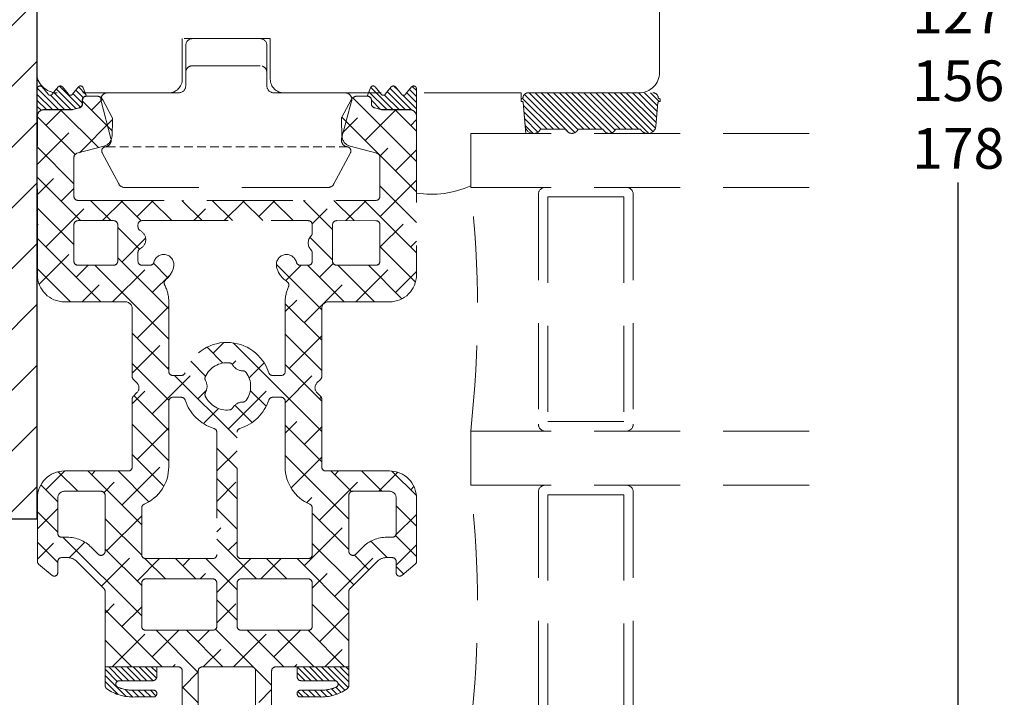
# Model space of a CAD drawing. Units: millimetres. Extents: x 0 to 840, y 0 to 594.
# Drawn here: x 221 to 293, y 409 to 459 of the extents above; entities that cross this region are included whole.
import ezdxf

# ---------------------------------------------------------------- set-up
doc = ezdxf.new("R2010")
doc.units = ezdxf.units.MM
doc.linetypes.add('DASHED2', pattern=[9.525, 6.35, -3.175])
for name, color, linetype, lineweight in [('MÅL', 7, 'Continuous', 13), ('PROFIL', 1, 'Continuous', 30), ('SKRAVERING', 2, 'Continuous', 13), ('STIBLET LINIE', 4, 'DASHED2', 25)]:
    doc.layers.add(name, color=color, linetype=linetype, lineweight=lineweight)
doc.styles.get("Standard").update_dxf_attribs({"font": 'italict.shx'})
doc.dimstyles.new('ISO-25', dxfattribs={"dimtxt": 3, "dimasz": 3, "dimexe": 1.25, "dimexo": 0.625, "dimtad": 0, "dimtih": 1, "dimtoh": 1, "dimdec": 1, "dimzin": 9, "dimtxsty": 'Standard', "dimcen": 3, "dimadec": 0, "dimazin": 0, "dimtfac": 1, "dimtdec": 1, "dimtmove": 0, "dimatfit": 3, "dimfxl": 1, "dimarcsym": 0})

# ---------------------------------------------------------------- blocks, each defined once
blk = doc.blocks.new('*D8')
at = {"layer": 'Defpoints', "color": 0, "transparency": 16777216}
for p in [(264.772, 517.772), (264.772, 390.772), (289.827, 390.772)]:
    blk.add_point(p, dxfattribs=at)
at = {"layer": 'MÅL', "color": 0, "lineweight": -2, "transparency": 16777216}
for p, q in [((265.397, 517.772), (291.077, 517.772)), ((289.827, 514.772), (289.827, 461.397)), ((289.827, 393.772), (289.827, 447.147)), ((265.397, 390.772), (291.077, 390.772))]:
    blk.add_line(p, q, dxfattribs=at)
at = {"layer": 'MÅL', "color": 0, "transparency": 16777216}
for points in [[(289.327, 514.772), (290.327, 514.772), (289.827, 517.772)], [(289.327, 393.772), (290.327, 393.772), (289.827, 390.772)]]:
    blk.add_solid(points, dxfattribs=at)
at = {"layer": 'MÅL', "color": 0, "transparency": 16777216, "insert": (289.827, 454.272), "char_height": 3, "attachment_point": 5}
blk.add_mtext('127\\P156\\P178', dxfattribs=at)

msp = doc.modelspace()

# ---------------------------------------------------------------- hatches: boundary and pattern name
at = {"layer": 'SKRAVERING'}
h = msp.add_hatch(dxfattribs=at)
h.set_pattern_fill('ANSI31', color=256)
h.set_pattern_definition([(45, (331.1928, 8.7205), (-2.245064, 2.245064), [])])
h.paths.add_polyline_path([(221.772, 514.772, 0.414214), (218.772, 517.772), (97.772, 517.772, 0.414214), (94.772, 514.772), (94.772, 422.272), (98.772, 422.272), (98.772, 405.272, 0.414214), (100.772, 403.272), (215.772, 403.272, 0.414214), (217.772, 405.272), (217.772, 422.272), (221.772, 422.272)])

# ---------------------------------------------------------------- linework, layer by layer
at = {"layer": 'PROFIL'}
for p, q in [((221.772, 514.772), (221.772, 422.272)), ((221.772, 422.272), (217.772, 422.272))]:
    msp.add_line(p, q, dxfattribs=at)
at = {"layer": 'STIBLET LINIE', "lineweight": 9}
for p, q in [((221.772, 514.772), (221.772, 455.272)), ((267.772, 455.272), (267.772, 514.772)), ((239.022, 457.772), (232.522, 457.772)), ((232.522, 457.772), (232.522, 454.772)), ((238.269, 457.772), (233.274, 457.772)), ((239.022, 457.772), (239.022, 454.772)), ((232.774, 457.272), (232.774, 454.272)), ((238.769, 454.272), (238.769, 457.272)), ((238.269, 455.772), (233.274, 455.772)), ((221.812, 452.122), (221.812, 454.077)), ((222.168, 454.203), (222.607, 453.66)), ((222.918, 453.66), (223.357, 454.203)), ((223.668, 454.203), (224.107, 453.66)), ((224.418, 453.66), (224.857, 454.203)), ((225.199, 454.149), (225.439, 453.532)), ((246.185, 453.532), (246.426, 454.149)), ((246.768, 454.203), (247.207, 453.66)), ((247.518, 453.66), (247.957, 454.203)), ((248.268, 454.203), (248.707, 453.66)), ((249.018, 453.66), (249.457, 454.203)), ((249.812, 454.077), (249.812, 452.122)), ((231.522, 453.772), (223.272, 453.772)), ((225.133, 453.222), (225.133, 452.951)), ((225.153, 452.951), (225.153, 453.222)), ((225.453, 453.522), (226.207, 453.522)), ((226.522, 453.142), (227.256, 450.401)), ((226.649, 453.257), (227.34, 451.958)), ((232.274, 453.772), (227.005, 453.772)), ((244.542, 453.772), (239.269, 453.772)), ((266.272, 453.772), (240.022, 453.772)), ((244.29, 450.401), (245.025, 453.142)), ((244.309, 451.964), (244.996, 453.257)), ((245.438, 453.522), (246.192, 453.522)), ((246.492, 453.222), (246.492, 452.951)), ((246.492, 452.951), (246.492, 453.222)), ((249.822, 453.772), (249.822, 446.363)), ((257.544, 453.772), (249.822, 453.772)), ((257.544, 453.137), (257.544, 453.772)), ((257.544, 453.337), (257.544, 453.137)), ((257.582, 453.337), (257.544, 453.337)), ((257.606, 453.137), (257.544, 453.137)), ((257.606, 453.137), (257.544, 453.137)), ((258.078, 453.772), (267.278, 453.772)), ((267.751, 453.137), (267.822, 453.137)), ((267.774, 453.337), (267.822, 453.337)), ((267.822, 453.337), (267.822, 453.137)), ((224.359, 452.532), (222.312, 452.532)), ((222.322, 452.522), (224.369, 452.522)), ((224.918, 452.671), (224.435, 452.542)), ((224.447, 452.532), (224.931, 452.662)), ((247.19, 452.542), (246.707, 452.671)), ((246.714, 452.662), (247.198, 452.532)), ((249.312, 452.532), (247.265, 452.532)), ((247.275, 452.522), (249.322, 452.522)), ((257.904, 450.772), (257.705, 453.046)), ((257.857, 451.312), (257.705, 453.046)), ((267.651, 453.046), (267.499, 451.312)), ((221.822, 440.322), (221.822, 452.022)), ((227.375, 451.807), (227.332, 450.577)), ((244.317, 450.577), (244.274, 451.813)), ((249.822, 452.022), (249.822, 440.322)), ((260.839, 451.077), (258.981, 451.076)), ((263.597, 451.076), (261.759, 451.076)), ((266.375, 451.076), (264.518, 451.077)), ((278.822, 450.772), (253.822, 450.772)), ((253.822, 450.772), (253.822, 446.772)), ((253.822, 450.772), (253.822, 446.772)), ((257.904, 450.772), (253.822, 450.772)), ((253.822, 450.772), (253.822, 446.899)), ((226.739, 449.832), (224.745, 449.298)), ((246.9, 449.299), (244.909, 449.832)), ((224.522, 449.008), (224.522, 446.122)), ((226.609, 449.337), (227.832, 447.037)), ((243.715, 447.037), (244.938, 449.337)), ((247.122, 446.122), (247.122, 449.009)), ((243.272, 446.772), (228.275, 446.772)), ((278.822, 446.772), (253.822, 446.772)), ((224.822, 445.822), (246.822, 445.822)), ((258.822, 446.272), (258.822, 429.272)), ((259.522, 446.072), (259.522, 429.472)), ((265.122, 446.072), (259.522, 446.072)), ((265.122, 446.072), (265.122, 429.472)), ((265.822, 446.272), (265.822, 429.272)), ((224.522, 441.322), (224.522, 444.022)), ((224.822, 444.322), (227.451, 444.322)), ((227.751, 444.022), (227.751, 441.322)), ((229.251, 443.856), (229.251, 444.022)), ((229.551, 444.322), (241.822, 444.322)), ((242.122, 444.022), (242.122, 443.407)), ((243.622, 441.322), (243.622, 444.022)), ((243.922, 444.322), (246.822, 444.321)), ((247.122, 444.021), (247.122, 441.322)), ((229.251, 441.322), (229.251, 441.987)), ((242.122, 441.937), (242.122, 441.322)), ((227.451, 441.022), (224.822, 441.022)), ((230.135, 441.022), (229.551, 441.022)), ((241.822, 441.022), (241.238, 441.022)), ((246.822, 441.022), (243.922, 441.022)), ((228.322, 438.322), (223.822, 438.322)), ((228.822, 432.803), (228.822, 437.822)), ((231.522, 433.181), (231.522, 438.322)), ((240.122, 438.322), (240.122, 433.178)), ((242.822, 437.822), (242.822, 432.803)), ((247.822, 438.322), (243.322, 438.322)), ((232.45, 432.881), (231.822, 432.881)), ((239.822, 432.878), (239.195, 432.878)), ((229.176, 432.325), (228.91, 432.591)), ((242.735, 432.591), (242.469, 432.325)), ((228.91, 431.353), (229.176, 431.618)), ((231.822, 431.267), (232.449, 431.267)), ((239.196, 431.267), (239.822, 431.267)), ((242.469, 431.618), (242.734, 431.352)), ((228.822, 426.122), (228.822, 431.14)), ((231.522, 426.122), (231.522, 430.967)), ((240.122, 430.967), (240.122, 426.122)), ((242.822, 431.14), (242.822, 426.122)), ((265.122, 429.472), (259.522, 429.472)), ((235.073, 428.68), (235.073, 419.647)), ((236.571, 419.647), (236.571, 428.68)), ((278.822, 428.772), (253.822, 428.772)), ((253.822, 428.772), (253.822, 424.772)), ((223.822, 425.822), (228.522, 425.822)), ((243.122, 425.822), (247.822, 425.822)), ((278.822, 424.772), (253.822, 424.772)), ((223.822, 424.322), (226.522, 424.322)), ((223.822, 424.322), (226.522, 424.322)), ((223.822, 424.322), (226.522, 424.322)), ((226.822, 424.022), (226.822, 419.886)), ((244.822, 419.886), (244.822, 424.022)), ((245.122, 424.322), (247.822, 424.322)), ((258.822, 424.272), (258.822, 407.272)), ((259.522, 424.072), (259.522, 407.472)), ((265.122, 424.072), (259.522, 424.072)), ((265.122, 424.072), (265.122, 407.472)), ((265.822, 424.272), (265.822, 407.272)), ((221.822, 419.136), (221.822, 423.822)), ((223.322, 421.222), (223.322, 423.822)), ((248.322, 423.822), (248.322, 421.222)), ((249.822, 423.822), (249.823, 419.136)), ((229.522, 419.647), (229.522, 423.089)), ((242.122, 423.089), (242.122, 419.647)), ((224.027, 420.922), (223.622, 420.922)), ((248.022, 420.922), (247.618, 420.922)), ((226.31, 419.674), (225.795, 420.19)), ((245.85, 420.19), (245.335, 419.674)), ((222.911, 418.106), (221.911, 418.945)), ((223.322, 419.122), (223.322, 418.297)), ((224.027, 419.422), (223.622, 419.422)), ((226.735, 417.128), (224.734, 419.129)), ((234.773, 419.347), (229.822, 419.347)), ((241.822, 419.347), (236.871, 419.347)), ((246.911, 419.129), (244.91, 417.128)), ((248.022, 419.422), (247.618, 419.422)), ((248.323, 418.297), (248.323, 419.122)), ((249.734, 418.945), (248.734, 418.106)), ((229.522, 414.347), (229.522, 417.547)), ((229.822, 417.847), (234.773, 417.847)), ((235.073, 417.547), (235.073, 414.347)), ((236.571, 414.347), (236.571, 417.547)), ((236.871, 417.847), (241.822, 417.847)), ((242.122, 417.547), (242.122, 414.347)), ((226.822, 411.347), (226.822, 416.916)), ((244.822, 416.916), (244.822, 411.347)), ((234.773, 414.047), (229.822, 414.047)), ((241.822, 414.047), (236.871, 414.047)), ((226.822, 409.969), (226.822, 411.347)), ((226.822, 411.347), (230.638, 411.347)), ((226.822, 409.969), (226.822, 411.347)), ((226.822, 411.347), (230.638, 411.347)), ((232.222, 411.347), (226.822, 411.347)), ((226.822, 411.337), (230.638, 411.337)), ((230.638, 411.347), (230.638, 410.622)), ((230.638, 411.347), (230.638, 410.622)), ((232.522, 408.222), (232.522, 411.047)), ((233.705, 411.047), (233.705, 405.222)), ((237.64, 411.347), (234.005, 411.347)), ((237.94, 405.222), (237.94, 411.047)), ((239.122, 411.047), (239.122, 408.222)), ((244.822, 411.347), (239.422, 411.347)), ((241.007, 411.347), (241.007, 410.622)), ((244.822, 411.347), (241.007, 411.347)), ((241.007, 411.337), (244.822, 411.337)), ((244.822, 409.969), (244.822, 411.347)), ((230.338, 410.322), (227.863, 410.322)), ((230.338, 410.322), (227.863, 410.322)), ((241.307, 410.322), (243.781, 410.322)), ((230.393, 409.622), (228.999, 409.622)), ((230.393, 409.622), (228.999, 409.622)), ((241.251, 409.622), (242.645, 409.622)), ((229.01, 409.122), (230.393, 409.122)), ((229.01, 409.122), (230.393, 409.122)), ((242.634, 409.122), (241.251, 409.122))]:
    msp.add_line(p, q, dxfattribs=at)
at = {"layer": 'STIBLET LINIE', "linetype": 'Continuous', "lineweight": 9}
for p, q in [((223.385, 452.532), (221.814, 454.103)), ((222.186, 454.18), (222.122, 454.244)), ((224.283, 452.532), (223.024, 453.791)), ((224.662, 452.603), (223.225, 454.039)), ((225.004, 452.71), (223.447, 454.266)), ((225.199, 453.412), (224.656, 453.955)), ((225.383, 453.678), (224.857, 454.203)), ((247.632, 452.532), (246.311, 453.853)), ((248.081, 452.532), (246.438, 454.175)), ((248.979, 452.532), (247.667, 453.844)), ((249.446, 452.514), (247.868, 454.092)), ((248.529, 453.88), (248.133, 454.276)), ((249.812, 453.494), (249.299, 454.008)), ((249.812, 453.943), (249.508, 454.248)), ((222.936, 452.532), (221.812, 453.656)), ((222.487, 452.532), (221.812, 453.207)), ((223.834, 452.532), (222.78, 453.586)), ((225.133, 453.029), (224.456, 453.707)), ((227.345, 450.96), (225.153, 453.151)), ((225.817, 452.487), (226.626, 453.295)), ((249.822, 448.688), (245.11, 453.4)), ((247.167, 452.548), (246.492, 453.223)), ((248.53, 452.532), (247.454, 453.608)), ((249.812, 452.596), (248.818, 453.591)), ((249.812, 453.045), (249.098, 453.759)), ((259.928, 451.077), (257.645, 453.359)), ((260.377, 451.077), (257.797, 453.657)), ((260.826, 451.077), (258.131, 453.772)), ((261.526, 450.826), (258.58, 453.772)), ((261.748, 451.053), (259.029, 453.772)), ((262.174, 451.076), (259.478, 453.772)), ((262.623, 451.076), (259.927, 453.772)), ((263.072, 451.076), (260.376, 453.772)), ((263.521, 451.076), (260.825, 453.772)), ((264.24, 450.806), (261.274, 453.772)), ((264.484, 451.011), (261.723, 453.772)), ((264.867, 451.077), (262.172, 453.772)), ((265.316, 451.077), (262.621, 453.772)), ((265.765, 451.077), (263.07, 453.772)), ((266.215, 451.076), (263.519, 453.772)), ((266.972, 450.768), (263.968, 453.772)), ((267.286, 450.903), (264.417, 453.772)), ((267.469, 451.169), (264.866, 453.772)), ((267.522, 451.566), (265.315, 453.772)), ((267.558, 451.978), (265.764, 453.772)), ((267.594, 452.391), (266.213, 453.772)), ((267.63, 452.804), (266.662, 453.772)), ((267.746, 453.137), (267.111, 453.772)), ((222.09, 452.481), (221.812, 452.758)), ((222.45, 451.365), (223.607, 452.522)), ((226.335, 449.724), (223.538, 452.522)), ((246.023, 450.242), (248.303, 452.522)), ((249.822, 450.933), (248.233, 452.522)), ((259.479, 451.076), (257.724, 452.832)), ((259.031, 451.076), (257.767, 452.34)), ((221.861, 452.26), (221.812, 452.309)), ((224.602, 449.212), (221.822, 451.992)), ((224.92, 449.345), (227.374, 451.799)), ((249.822, 446.443), (244.306, 451.959)), ((244.31, 450.774), (245.462, 451.926)), ((249.391, 451.365), (249.822, 451.796)), ((249.812, 452.147), (249.805, 452.155)), ((258.791, 450.867), (257.81, 451.848)), ((258.444, 450.764), (257.853, 451.356)), ((261.081, 450.822), (260.849, 451.054)), ((221.822, 448.492), (224.134, 450.803)), ((224.522, 447.047), (221.822, 449.747)), ((247.112, 449.086), (247.707, 449.681)), ((248.268, 447.997), (249.822, 449.551)), ((225.003, 444.322), (221.822, 447.502)), ((221.822, 446.247), (223.011, 447.436)), ((247.146, 444.629), (249.822, 447.306)), ((223.572, 445.752), (224.522, 446.702)), ((249.822, 444.198), (247.122, 446.898)), ((227.248, 444.322), (225.748, 445.822)), ((226.632, 444.322), (228.132, 445.822)), ((229.497, 444.317), (227.993, 445.822)), ((229.185, 444.629), (230.377, 445.822)), ((231.738, 444.322), (230.238, 445.822)), ((233.983, 444.322), (232.483, 445.822)), ((232.553, 445.752), (232.623, 445.822)), ((236.228, 444.322), (234.728, 445.822)), ((235.613, 444.322), (237.113, 445.822)), ((238.473, 444.322), (236.973, 445.822)), ((238.165, 444.629), (239.358, 445.822)), ((240.718, 444.322), (239.218, 445.822)), ((243.622, 443.662), (241.463, 445.822)), ((241.533, 445.752), (241.603, 445.822)), ((245.208, 444.322), (243.708, 445.822)), ((244.593, 444.322), (246.093, 445.822)), ((249.822, 441.952), (245.953, 445.822)), ((224.522, 442.557), (221.822, 445.257)), ((222.45, 442.384), (225.256, 445.191)), ((233.368, 444.322), (234.236, 445.191)), ((242.115, 444.089), (243.217, 445.191)), ((221.822, 444.002), (221.889, 444.068)), ((229.355, 442.214), (227.751, 443.818)), ((247.122, 442.361), (248.829, 444.068)), ((226.512, 438.322), (221.822, 443.012)), ((228.063, 441.262), (229.816, 443.016)), ((243.622, 441.417), (241.95, 443.09)), ((249.748, 439.782), (247.122, 442.408)), ((249.391, 442.384), (249.822, 442.816)), ((221.944, 439.634), (224.134, 441.823)), ((231.522, 437.802), (227.751, 441.573)), ((224.267, 438.322), (221.822, 440.767)), ((224.695, 440.139), (225.578, 441.022)), ((231.522, 435.557), (226.057, 441.022)), ((227.368, 438.322), (229.746, 440.7)), ((231.463, 440.107), (230.396, 441.174)), ((242.822, 437.727), (239.469, 441.081)), ((240.155, 439.884), (241.293, 441.022)), ((244.473, 438.322), (241.773, 441.022)), ((242.655, 440.139), (243.672, 441.156)), ((246.718, 438.322), (244.018, 441.022)), ((245.328, 438.322), (247.707, 440.7)), ((248.74, 438.545), (246.263, 441.022)), ((230.308, 439.017), (231.666, 440.375)), ((248.268, 439.017), (249.822, 440.571)), ((225.123, 438.322), (226.379, 439.578)), ((241.533, 436.772), (244.339, 439.578)), ((229.185, 435.649), (231.522, 437.986)), ((240.122, 437.606), (240.972, 438.455)), ((242.822, 435.482), (240.122, 438.182)), ((231.522, 433.312), (228.822, 436.012)), ((242.822, 433.237), (240.122, 435.937)), ((240.41, 433.404), (242.822, 435.816)), ((228.822, 433.041), (230.869, 435.088)), ((235.527, 433.797), (234.353, 434.971)), ((234.798, 434.527), (235.584, 435.313)), ((242.822, 428.747), (236.28, 435.289)), ((231.535, 431.054), (228.822, 433.767)), ((231.43, 433.404), (231.522, 433.496)), ((234.246, 432.833), (233.153, 433.926)), ((236.213, 433.697), (236.482, 433.965)), ((237.457, 432.696), (238.57, 433.808)), ((242.822, 430.992), (240.122, 433.692)), ((230.308, 430.036), (233.114, 432.843)), ((236.571, 428.263), (231.953, 432.881)), ((240.122, 430.871), (242.094, 432.843)), ((228.822, 430.796), (229.746, 431.72)), ((231.522, 428.822), (228.951, 431.393)), ((233.675, 431.159), (234.305, 431.789)), ((235.92, 428.914), (238.727, 431.72)), ((238.721, 430.603), (237.547, 431.777)), ((242.655, 431.159), (242.784, 431.287)), ((237.677, 429.403), (236.399, 430.68)), ((234.086, 429.325), (235.198, 430.437)), ((231.522, 426.577), (228.822, 429.276)), ((240.122, 428.626), (240.972, 429.475)), ((242.822, 426.502), (240.122, 429.202)), ((241.533, 427.791), (242.822, 429.081)), ((229.185, 426.669), (231.522, 429.006)), ((231.16, 424.694), (228.822, 427.031)), ((236.571, 426.018), (235.073, 427.516)), ((235.073, 425.822), (236.571, 427.32)), ((244.822, 422.257), (240.122, 426.957)), ((240.556, 424.569), (242.822, 426.836)), ((222.45, 424.424), (223.848, 425.822)), ((224.797, 424.322), (223.353, 425.766)), ((229.522, 421.842), (225.542, 425.822)), ((225.817, 425.546), (226.093, 425.822)), ((230.062, 423.547), (227.787, 425.822)), ((228.063, 423.301), (230.869, 426.108)), ((245.02, 424.304), (243.503, 425.822)), ((243.778, 425.546), (244.053, 425.822)), ((247.248, 424.322), (245.748, 425.822)), ((247.044, 424.322), (248.444, 425.723)), ((249.814, 424), (248.001, 425.814)), ((223.322, 423.551), (222.076, 424.797)), ((226.742, 424.226), (227.501, 424.985)), ((236.571, 423.773), (235.073, 425.271)), ((235.073, 423.577), (236.482, 424.985)), ((242.655, 422.179), (245.462, 424.985)), ((249.391, 424.424), (249.635, 424.668)), ((241.708, 423.476), (242.094, 423.862)), ((249.822, 421.747), (248.322, 423.247)), ((221.822, 421.551), (223.322, 423.051)), ((223.322, 421.306), (221.822, 422.806)), ((226.94, 419.934), (229.522, 422.516)), ((236.571, 421.528), (235.073, 423.026)), ((244.822, 420.012), (242.122, 422.712)), ((248.28, 421.068), (249.822, 422.61)), ((229.527, 419.591), (226.822, 422.296)), ((235.073, 421.331), (235.359, 421.617)), ((241.533, 418.811), (244.339, 421.617)), ((249.823, 419.502), (248.271, 421.053)), ((223.322, 419.061), (221.822, 420.561)), ((221.822, 419.306), (223.011, 420.495)), ((229.522, 415.107), (223.707, 420.922)), ((224.172, 419.411), (225.322, 420.56)), ((238.007, 417.847), (235.073, 420.781)), ((235.92, 419.934), (236.571, 420.585)), ((245.185, 417.404), (242.122, 420.467)), ((247.657, 419.422), (246.448, 420.631)), ((248.323, 418.866), (249.823, 420.366)), ((229.522, 417.352), (226.822, 420.051)), ((246.308, 418.526), (245.229, 419.605)), ((226.557, 417.306), (228.624, 419.372)), ((229.185, 417.689), (230.844, 419.347)), ((231.271, 417.847), (229.766, 419.352)), ((233.517, 417.847), (232.017, 419.347)), ((232.553, 418.811), (233.089, 419.347)), ((236.571, 417.037), (234.262, 419.347)), ((235.073, 416.841), (237.579, 419.347)), ((238.324, 417.847), (239.824, 419.347)), ((240.252, 417.847), (238.752, 419.347)), ((244.822, 415.522), (240.997, 419.347)), ((243.778, 416.566), (246.584, 419.372)), ((233.834, 417.847), (234.236, 418.25)), ((242.122, 417.156), (243.217, 418.25)), ((248.864, 418.215), (248.323, 418.756)), ((226.822, 415.326), (227.501, 416.005)), ((236.571, 414.792), (235.073, 416.291)), ((235.073, 414.596), (236.482, 416.005)), ((244.822, 413.277), (242.122, 415.976)), ((231.037, 411.347), (226.822, 415.561)), ((228.063, 414.321), (229.522, 415.78)), ((242.655, 413.198), (244.822, 415.365)), ((230.308, 412.076), (232.279, 414.047)), ((233.705, 410.924), (230.581, 414.047)), ((235.527, 411.347), (232.826, 414.047)), ((233.675, 413.198), (234.524, 414.047)), ((239.122, 409.996), (234.984, 414.134)), ((240.017, 411.347), (237.317, 414.047)), ((239.288, 412.076), (241.259, 414.047)), ((242.262, 411.347), (239.562, 414.047)), ((244.507, 411.347), (241.807, 414.047)), ((228.792, 411.347), (226.822, 413.316)), ((227.333, 411.347), (229.746, 413.76)), ((236.314, 411.347), (238.727, 413.76)), ((234.069, 411.347), (235.359, 412.637)), ((243.049, 411.347), (244.339, 412.637)), ((227.715, 410.273), (226.822, 411.166)), ((227.715, 410.273), (226.822, 411.166)), ((228.115, 410.322), (227.09, 411.347)), ((228.115, 410.322), (227.09, 411.347)), ((228.564, 410.322), (227.539, 411.347)), ((228.564, 410.322), (227.539, 411.347)), ((229.013, 410.322), (227.988, 411.347)), ((229.013, 410.322), (227.988, 411.347)), ((229.462, 410.322), (228.437, 411.347)), ((229.462, 410.322), (228.437, 411.347)), ((229.911, 410.322), (228.886, 411.347)), ((229.911, 410.322), (228.886, 411.347)), ((230.36, 410.323), (229.335, 411.347)), ((230.36, 410.323), (229.335, 411.347)), ((230.617, 410.514), (229.784, 411.347)), ((230.617, 410.514), (229.784, 411.347)), ((230.638, 410.943), (230.233, 411.347)), ((230.638, 410.943), (230.233, 411.347)), ((231.824, 411.347), (231.991, 411.515)), ((232.553, 409.831), (233.705, 410.983)), ((240.804, 411.347), (240.972, 411.515)), ((241.586, 410.322), (241.007, 410.901)), ((242.035, 410.322), (241.009, 411.347)), ((242.484, 410.322), (241.458, 411.347)), ((242.933, 410.322), (241.907, 411.347)), ((243.382, 410.322), (242.356, 411.347)), ((243.837, 410.316), (242.805, 411.347)), ((244.782, 409.819), (243.254, 411.347)), ((244.822, 410.228), (243.703, 411.347)), ((244.822, 410.677), (244.152, 411.347)), ((244.822, 411.126), (244.601, 411.347)), ((228.385, 409.154), (226.822, 410.717)), ((228.385, 409.154), (226.822, 410.717)), ((227.793, 409.297), (226.822, 410.268)), ((227.793, 409.297), (226.822, 410.268)), ((228.869, 409.119), (228.314, 409.674)), ((228.869, 409.119), (228.314, 409.674)), ((229.315, 409.122), (228.818, 409.619)), ((229.315, 409.122), (228.818, 409.619)), ((229.764, 409.122), (229.264, 409.622)), ((229.764, 409.122), (229.264, 409.622)), ((230.213, 409.122), (229.713, 409.622)), ((230.213, 409.122), (229.713, 409.622)), ((230.579, 409.205), (230.162, 409.622)), ((230.579, 409.205), (230.162, 409.622)), ((233.705, 408.679), (232.522, 409.861)), ((238.165, 408.708), (239.122, 409.665)), ((241.439, 409.122), (241.046, 409.514)), ((241.888, 409.122), (241.388, 409.622)), ((242.337, 409.122), (241.837, 409.622)), ((242.789, 409.119), (242.286, 409.622)), ((243.209, 409.147), (242.737, 409.619)), ((243.587, 409.219), (243.16, 409.645)), ((243.93, 409.325), (243.533, 409.722)), ((244.245, 409.459), (243.867, 409.837)), ((244.534, 409.618), (244.025, 410.127))]:
    msp.add_line(p, q, dxfattribs=at)
at = {"layer": 'STIBLET LINIE', "lineweight": 9, "ltscale": 0.1}
msp.add_line((244.734, 449.772), (226.813, 449.772), dxfattribs=at)
at = {"layer": 'STIBLET LINIE', "color": 150, "lineweight": 9, "ltscale": 0.5}
msp.add_line((241.54, 411.347), (244.822, 411.347), dxfattribs=at)
at = {"layer": 'STIBLET LINIE', "lineweight": 9}
for centre, radius, start, end in [((233.274, 457.272), 0.5, 90, 180), ((238.269, 457.272), 0.5, 0, 90), ((223.272, 455.272), 1.5, 180, 270), ((266.272, 455.272), 1.5, 270, 0), ((231.522, 454.772), 1, 270, 0), ((240.022, 454.772), 1, 180, 270), ((222.012, 454.077), 0.2, 38.97666, 180), ((223.512, 454.077), 0.2, 38.97666, 141.02334), ((225.012, 454.077), 0.2, 21.28481, 141.02334), ((232.274, 454.272), 0.5, 270.03077, 0), ((239.269, 454.272), 0.5, 179.98476, 269.98442), ((246.612, 454.077), 0.2, 38.97666, 158.71519), ((248.112, 454.077), 0.2, 38.97666, 141.02334), ((249.612, 454.077), 0.2, 0, 141.02334), ((222.762, 453.786), 0.2, 218.97666, 321.02334), ((224.262, 453.786), 0.2, 218.97666, 321.02334), ((225.443, 453.222), 0.31, 90.7183, 180), ((225.453, 453.222), 0.3, 90, 180), ((226.207, 453.022), 0.5, 28.00756, 90), ((227.005, 453.272), 0.5, 90.00015, 194.99988), ((244.542, 453.272), 0.5, 345, 89.99974), ((245.438, 453.022), 0.5, 90, 151.99244), ((246.182, 453.222), 0.31, 360, 89.2817), ((246.192, 453.222), 0.3, 0, 90), ((247.362, 453.786), 0.2, 218.97666, 321.02334), ((248.862, 453.786), 0.2, 218.97666, 321.02334), ((257.582, 453.437), 0.1, 270, 352.51449), ((257.606, 453.037), 0.1, 5, 90), ((257.606, 453.037), 0.1, 5, 90), ((258.078, 453.372), 0.4, 90, 172.51449), ((267.278, 453.372), 0.4, 7.48551, 90), ((267.751, 453.037), 0.1, 90, 175), ((267.774, 453.437), 0.1, 187.48551, 270), ((222.312, 452.022), 0.51, 90, 168.63512), ((222.322, 452.022), 0.5, 90, 180), ((224.359, 452.822), 0.29, 270, 285), ((224.369, 452.822), 0.3, 270, 285), ((224.843, 452.951), 0.29, 285, 360), ((224.853, 452.951), 0.3, 285, 360), ((246.792, 452.951), 0.3, 180, 255), ((246.782, 452.951), 0.29, 180, 255), ((247.265, 452.822), 0.29, 255, 270), ((247.275, 452.822), 0.3, 255, 270), ((249.312, 452.022), 0.51, 11.36488, 90), ((249.322, 452.022), 0.5, 0, 90), ((227.075, 451.817), 0.3, 358, 28.00756), ((244.574, 451.823), 0.3, 151.99244, 182), ((258.455, 451.364), 0.6, 185, 270), ((258.455, 451.364), 0.6, 270, 331.3053), ((261.299, 451.272), 0.5, 202.93176, 336.97839), ((264.057, 451.272), 0.5, 203.02161, 337.10042), ((266.902, 451.364), 0.6, 208.6947, 270), ((266.902, 451.364), 0.6, 270, 355), ((226.532, 450.605), 0.8, 285, 358), ((226.773, 450.272), 0.5, 277.18217, 14.99445), ((244.773, 450.272), 0.5, 164.99999, 262.81908), ((245.116, 450.605), 0.8, 182, 255), ((226.873, 449.478), 0.3, 97.18785, 208.01437), ((244.673, 449.478), 0.3, 331.98537, 82.81908), ((224.822, 449.008), 0.3, 105, 180), ((246.822, 449.009), 0.3, 360, 75), ((228.273, 447.272), 0.5, 208.00267, 270.1627), ((243.273, 447.272), 0.5, 269.80732, 331.99244), ((250.929, 453.303), 7.028, 260.94146, 294.31444), ((173.072, 437.772), 81.25, 353.64034, 6.35966), ((259.322, 446.272), 0.5, 90, 180), ((265.322, 446.272), 0.5, 0, 90), ((224.822, 446.122), 0.3, 180, 270), ((246.822, 446.122), 0.3, 270, 0), ((224.822, 444.022), 0.3, 90, 180), ((227.451, 444.022), 0.3, 360, 90), ((229.551, 444.022), 0.3, 90, 180), ((229.551, 443.856), 0.3, 180, 242.88472), ((241.822, 444.022), 0.3, 360, 90), ((243.922, 444.022), 0.3, 89.99874, 180), ((246.822, 444.021), 0.3, 359.99874, 89.99874), ((229.072, 442.922), 0.75, 297.11528, 62.88472), ((242.572, 442.672), 0.75, 135.58469, 224.41531), ((241.822, 443.407), 0.3, 315.58469, 0), ((229.551, 441.987), 0.3, 117.11528, 180), ((241.822, 441.937), 0.3, 0, 44.41531), ((231.155, 441.072), 0.75, 346.22383, 166.22383), ((240.218, 441.072), 0.75, 13.77617, 193.77617), ((224.822, 441.322), 0.3, 180, 270), ((227.451, 441.322), 0.3, 270, 360), ((229.551, 441.322), 0.3, 180, 270), ((230.135, 441.322), 0.3, 270, 346.22383), ((230.135, 441.322), 1.8, 309.88881, 346.22383), ((241.238, 441.322), 1.8, 193.77617, 236.88262), ((241.238, 441.322), 0.3, 193.77617, 270), ((241.822, 441.322), 0.3, 270, 360), ((243.922, 441.322), 0.3, 180, 269.99874), ((246.822, 441.322), 0.3, 269.99874, 359.99874), ((223.822, 440.322), 2, 180, 270), ((247.822, 440.322), 2, 270, 0), ((231.482, 439.71), 0.3, 129.88881, 207.57393), ((228.822, 438.322), 2.7, 360, 27.57393), ((242.822, 438.322), 2.7, 155.55872, 179.99874), ((240.091, 439.563), 0.3, 335.55872, 56.88262), ((228.322, 437.822), 0.5, 0, 90), ((243.322, 437.822), 0.5, 90, 180), ((235.822, 432.072), 3.25, 18.16278, 161.78937), ((235.822, 432.072), 1.75, 83.91538, 156.05116), ((235.976, 433.514), 0.3, 30.63068, 83.91538), ((237.008, 434.125), 0.9, 210.63068, 269.33586), ((229.122, 432.803), 0.3, 180, 225), ((231.822, 433.181), 0.3, 180, 270), ((232.45, 433.181), 0.3, 270, 341.78937), ((234.497, 432.66), 0.3, 156.05116, 209.33586), ((236.995, 432.925), 0.3, 36.05116, 89.33586), ((235.822, 432.072), 1.75, 323.89765, 36.05116), ((239.195, 433.178), 0.3, 198.16278, 270), ((239.822, 433.178), 0.3, 270, 359.99874), ((242.522, 432.803), 0.3, 315, 0), ((228.822, 431.972), 0.5, 315, 45), ((233.451, 432.072), 0.9, 330.63068, 29.33586), ((242.822, 431.972), 0.5, 135, 225), ((229.122, 431.14), 0.3, 135, 180), ((231.822, 430.967), 0.3, 90, 180), ((232.449, 430.967), 0.3, 18.13271, 90), ((234.497, 431.484), 0.3, 150.63068, 203.91538), ((235.822, 432.072), 1.75, 203.91538, 276.11074), ((239.196, 430.967), 0.3, 90, 161.86427), ((239.822, 430.967), 0.3, 0, 90), ((242.522, 431.14), 0.3, 0, 45), ((235.822, 432.072), 3.25, 198.13573, 252.80956), ((237.008, 430.017), 0.9, 90.70058, 149.30781), ((235.822, 432.072), 3.25, 287.19044, 341.86427), ((236.994, 431.217), 0.3, 270.70058, 323.89765), ((235.977, 430.63), 0.3, 276.11074, 329.30781), ((259.322, 429.272), 0.5, 180, 270), ((265.322, 429.272), 0.5, 270, 0), ((234.773, 428.68), 0.3, 360, 72.80029), ((236.871, 428.68), 0.3, 107.19044, 180), ((223.822, 423.822), 2, 90, 180), ((228.522, 426.122), 0.3, 270, 0), ((228.522, 426.122), 3, 293.20072, 0.00008), ((243.122, 426.122), 3, 180, 246.80016), ((243.122, 426.122), 0.3, 180, 270), ((247.822, 423.822), 2, 0, 90), ((173.072, 415.772), 81.25, 353.64034, 6.35966), ((259.322, 424.272), 0.5, 90, 180), ((265.322, 424.272), 0.5, 0, 90), ((223.822, 423.822), 0.5, 90, 180), ((226.522, 424.022), 0.3, 0, 90), ((245.122, 424.022), 0.3, 90, 180), ((247.822, 423.822), 0.5, 0, 90), ((229.822, 423.089), 0.3, 113.19984, 180), ((241.822, 423.089), 0.3, 0, 66.80016), ((223.622, 421.222), 0.3, 180, 270), ((248.022, 421.222), 0.3, 270, 0), ((224.027, 418.422), 2.5, 45, 90), ((247.618, 418.422), 2.5, 90, 135), ((226.522, 419.886), 0.3, 225, 0), ((229.822, 419.647), 0.3, 180, 270), ((234.773, 419.647), 0.3, 270, 0), ((236.871, 419.647), 0.3, 180, 270), ((241.822, 419.647), 0.3, 270, 0), ((245.122, 419.886), 0.3, 180, 315), ((222.072, 419.136), 0.25, 180, 230), ((223.622, 419.122), 0.3, 90, 180), ((224.027, 418.422), 1, 45, 90), ((247.618, 418.422), 1, 90, 135), ((248.022, 419.122), 0.3, 0, 90), ((249.573, 419.136), 0.25, 310, 360), ((223.072, 418.297), 0.25, 230, 0), ((248.573, 418.297), 0.25, 180, 310), ((229.822, 417.547), 0.3, 90, 180), ((234.773, 417.547), 0.3, 0, 90), ((236.871, 417.547), 0.3, 90, 180), ((241.822, 417.547), 0.3, 0, 90), ((226.522, 416.916), 0.3, 0, 45), ((245.122, 416.916), 0.3, 134.97549, 180), ((229.822, 414.347), 0.3, 180, 270), ((234.773, 414.347), 0.3, 270, 0), ((236.871, 414.347), 0.3, 180, 270), ((241.822, 414.347), 0.3, 270, 0), ((232.222, 411.047), 0.3, 0, 90.00292), ((234.005, 411.047), 0.3, 90.00055, 180), ((237.64, 411.047), 0.3, 0, 90.00055), ((239.422, 411.047), 0.3, 90, 180), ((227.863, 410.072), 0.25, 90, 247.23195), ((227.863, 410.072), 0.25, 90, 247.23195), ((230.338, 410.622), 0.3, 270, 0), ((230.338, 410.622), 0.3, 270, 0), ((241.307, 410.622), 0.3, 180, 270), ((243.781, 410.072), 0.25, 292.76805, 90), ((227.122, 409.969), 0.3, 180, 235.06727), ((227.122, 409.969), 0.3, 180, 235.06727), ((228.871, 412.473), 3.354, 235.06727, 272.38409), ((228.871, 412.473), 3.354, 235.06727, 272.38409), ((228.871, 412.473), 2.854, 247.23195, 272.58454), ((228.871, 412.473), 2.854, 247.23195, 272.58454), ((230.393, 409.372), 0.25, 0, 90), ((230.393, 409.372), 0.25, 0, 90), ((241.251, 409.372), 0.25, 90, 180), ((242.774, 412.473), 3.354, 267.61591, 304.93273), ((242.774, 412.473), 2.854, 267.41546, 292.76805), ((244.522, 409.969), 0.3, 304.93273, 0), ((230.393, 409.372), 0.25, 270, 0), ((230.393, 409.372), 0.25, 270, 0), ((241.251, 409.372), 0.25, 180, 270)]:
    msp.add_arc(centre, radius, start, end, dxfattribs=at)
at = {"layer": 'STIBLET LINIE', "lineweight": 9, "ltscale": 0.1}
for centre, start, end in [((233.274, 455.272), 89.99996, 180.00004), ((238.269, 455.272), 359.99996, 90.00004)]:
    msp.add_arc(centre, 0.5, start, end, dxfattribs=at)

# ---------------------------------------------------------------- dimensions: what is measured, and where the dimension line sits
at = {"layer": 'MÅL'}
dim = msp.add_linear_dim(base=(289.827, 390.772), p1=(264.772, 517.772), p2=(264.772, 390.772), angle=90, text='<>\\P156\\P178', dimstyle='ISO-25', dxfattribs=at)
dim.commit()
dim.dimension.update_dxf_attribs({"geometry": '*D8', "text_midpoint": (289.827, 454.272)})

doc.saveas('drawing.dxf')
